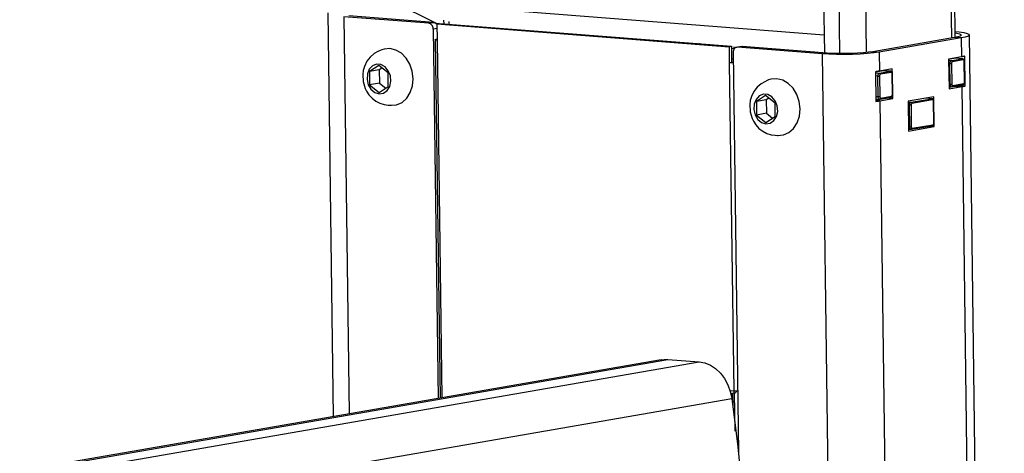
# Model space of a CAD drawing. Extents: x -196 to 253, y -357 to 317.
# Drawn here: x 231 to 236, y 70 to 73 of the extents above; entities that cross this region are included whole.
import ezdxf

# ---------------------------------------------------------------- set-up
doc = ezdxf.new("R2010")
doc.units = 0
doc.header["$MEASUREMENT"] = 0
doc.layers.get('0').update_dxf_attribs({"linetype": 'CONTINUOUS'})

msp = doc.modelspace()

# ---------------------------------------------------------------- linework, layer by layer
at = {"color": 7, "linetype": 'CONTINUOUS'}
for p, q in [((235.5948, 76.5498), (235.6494, 72.4431)), ((235.6698, 72.4467), (235.6151, 76.5574)), ((235.0017, 76.4672), (235.0563, 72.3606)), ((235.1432, 76.4714), (235.1978, 72.3661)), ((234.9214, 76.4448), (234.9756, 72.3645)), ((232.6818, 72.6388), (234.9744, 72.4603)), ((232.6818, 72.6388), (232.9233, 72.5185)), ((232.3409, 72.5762), (232.3694, 70.434)), ((232.8768, 72.5215), (232.4271, 72.5565)), ((232.4271, 72.5565), (232.4552, 70.4488)), ((232.9029, 72.526), (232.4532, 72.561)), ((232.8768, 72.5215), (232.9029, 72.526)), ((232.9209, 72.4946), (232.9002, 72.491)), ((232.9328, 72.5202), (232.9206, 72.518)), ((232.9206, 72.518), (232.9218, 72.4321)), ((232.9206, 72.518), (234.4702, 72.3973)), ((232.9207, 72.5144), (232.9207, 72.5144)), ((232.9328, 72.5202), (234.4824, 72.3995)), ((232.9559, 72.5372), (232.9561, 72.5183)), ((232.985, 72.5161), (232.9848, 72.5305)), ((232.9002, 72.491), (232.9263, 70.5306)), ((235.6665, 72.4461), (235.2323, 72.3707)), ((235.7011, 72.4434), (235.2669, 72.368)), ((235.7011, 72.4434), (235.6665, 72.4461)), ((235.7011, 72.4434), (235.7024, 72.3431)), ((235.93, 58.5232), (235.7447, 72.4597)), ((232.9114, 72.4344), (232.9367, 70.5324)), ((232.9166, 72.4364), (232.9217, 72.4373)), ((232.9166, 72.4364), (232.9217, 72.436)), ((232.9218, 72.4321), (232.947, 70.5342)), ((234.3127, 72.4127), (234.3101, 72.414)), ((234.4702, 72.3973), (234.4824, 72.3995)), ((234.4702, 72.3973), (234.4713, 72.3114)), ((234.4749, 72.4), (234.4749, 72.4012)), ((234.4824, 72.3995), (234.4835, 72.3135)), ((234.4825, 72.39), (234.4845, 72.3887)), ((234.4952, 72.3959), (234.4953, 72.3879)), ((234.5355, 72.3982), (234.5095, 72.3937)), ((234.5401, 72.3985), (234.514, 72.3939)), ((234.9637, 72.3589), (234.514, 72.3939)), ((234.9897, 72.3634), (234.5401, 72.3985)), ((234.4825, 72.3889), (234.4985, 72.3876)), ((234.4913, 72.3671), (234.5196, 70.2439)), ((234.9637, 72.3589), (234.9897, 72.3634)), ((234.9637, 72.3589), (235.1489, 58.4303)), ((235.2323, 72.3707), (235.2669, 72.368)), ((235.2669, 72.368), (235.2682, 72.2677)), ((235.7024, 72.3431), (235.6347, 72.3313)), ((235.6837, 72.3353), (235.6836, 72.3398)), ((235.7221, 72.189), (235.72, 72.3466)), ((232.6115, 72.2973), (232.5624, 72.2656)), ((232.6616, 72.2579), (232.6115, 72.2973)), ((234.4713, 72.3114), (234.4835, 72.3135)), ((234.4713, 72.3114), (234.4945, 70.5704)), ((234.4918, 72.3303), (234.4833, 72.331)), ((234.4916, 72.3137), (234.4916, 72.3137)), ((234.4916, 72.3137), (234.4916, 72.3137)), ((235.6706, 72.3362), (235.6347, 72.33)), ((235.6347, 72.3313), (235.6368, 72.1737)), ((235.6348, 72.3246), (235.6502, 72.3234)), ((235.6417, 72.3075), (235.635, 72.3081)), ((235.6431, 72.1986), (235.6417, 72.3075)), ((235.6498, 72.3078), (235.6512, 72.1989)), ((235.6502, 72.3234), (235.7075, 72.3333)), ((235.7122, 72.3272), (235.6548, 72.3173)), ((235.6706, 72.3362), (235.6719, 72.3362)), ((235.7075, 72.3333), (235.6706, 72.3362)), ((235.7088, 72.3334), (235.6719, 72.3362)), ((235.7075, 72.3333), (235.7088, 72.3334)), ((235.7189, 72.2106), (235.7175, 72.3195)), ((235.7201, 72.2111), (235.7187, 72.32)), ((232.6145, 72.2746), (232.5624, 72.2656)), ((232.5624, 72.2656), (232.5634, 72.1945)), ((232.6287, 72.2838), (232.6145, 72.2746)), ((232.6145, 72.2746), (232.6155, 72.2035)), ((232.6625, 72.1867), (232.6616, 72.2579)), ((235.2885, 72.2699), (235.2467, 72.2627)), ((235.2467, 72.2645), (235.2488, 72.1069)), ((235.2468, 72.2587), (235.268, 72.2571)), ((235.2595, 72.2412), (235.247, 72.2422)), ((235.261, 72.1323), (235.2595, 72.2412)), ((235.2676, 72.2415), (235.2691, 72.1326)), ((235.268, 72.2571), (235.3254, 72.267)), ((235.3359, 72.2795), (235.2682, 72.2677)), ((235.33, 72.2609), (235.2727, 72.251)), ((235.2885, 72.2699), (235.2898, 72.27)), ((235.3254, 72.267), (235.2885, 72.2699)), ((235.3267, 72.2671), (235.2898, 72.27)), ((235.3015, 72.269), (235.3015, 72.2735)), ((235.3254, 72.267), (235.3267, 72.2671)), ((235.3368, 72.1443), (235.3354, 72.2532)), ((235.3363, 72.2556), (235.3359, 72.2795)), ((235.338, 72.1448), (235.3365, 72.2537)), ((232.6155, 72.2035), (232.5634, 72.1945)), ((232.5634, 72.1945), (232.6134, 72.155)), ((232.6134, 72.155), (232.6625, 72.1867)), ((232.6155, 72.2035), (232.6484, 72.1776)), ((235.6365, 72.1992), (235.6431, 72.1986)), ((235.6366, 72.1868), (235.6507, 72.1857)), ((235.6367, 72.1824), (235.6699, 72.1881)), ((235.6368, 72.1737), (235.7045, 72.1855)), ((235.6529, 72.1859), (235.7102, 72.1958)), ((235.6565, 72.1912), (235.7138, 72.2011)), ((235.6699, 72.1881), (235.7045, 72.1855)), ((235.6856, 72.1909), (235.6856, 72.1915)), ((235.6858, 72.1909), (235.7221, 72.189)), ((235.7045, 72.1855), (235.8863, 58.5144)), ((234.6638, 72.1375), (234.6147, 72.1058)), ((234.7139, 72.098), (234.6638, 72.1375)), ((235.2485, 72.1333), (235.261, 72.1323)), ((235.2708, 72.1196), (235.3281, 72.1295)), ((235.2744, 72.1249), (235.3317, 72.1348)), ((235.338, 72.1219), (235.3378, 72.1422)), ((235.5555, 72.1309), (235.4201, 72.1074)), ((235.5558, 72.1099), (235.5555, 72.1309)), ((234.6668, 72.1148), (234.6147, 72.1058)), ((234.6147, 72.1058), (234.6156, 72.0346)), ((234.681, 72.1239), (234.6668, 72.1148)), ((234.6668, 72.1148), (234.6678, 72.0436)), ((234.7148, 72.0269), (234.7139, 72.098)), ((235.2486, 72.121), (235.2686, 72.1195)), ((235.2487, 72.1151), (235.3035, 72.1246)), ((235.2703, 72.1101), (235.2487, 72.1118)), ((235.2703, 72.1101), (235.338, 72.1219)), ((235.2703, 72.1101), (235.4521, 58.4391)), ((235.3035, 72.1246), (235.3034, 72.1252)), ((235.338, 72.1219), (235.3035, 72.1246)), ((235.4201, 72.1074), (235.4222, 71.9498)), ((235.4201, 72.1035), (235.4355, 72.1023)), ((235.427, 72.0865), (235.4203, 72.087)), ((235.4285, 71.9718), (235.427, 72.0865)), ((235.4351, 72.0867), (235.4366, 71.9721)), ((235.4355, 72.1023), (235.5449, 72.1213)), ((235.5496, 72.1152), (235.4402, 72.0962)), ((235.5449, 72.1213), (235.514, 72.1237)), ((235.5462, 72.1213), (235.5147, 72.1238)), ((235.5211, 72.1233), (235.5211, 72.1249)), ((235.5449, 72.1213), (235.5462, 72.1213)), ((235.5564, 71.9929), (235.5549, 72.1075)), ((235.5576, 71.9933), (235.5561, 72.1079)), ((234.6678, 72.0436), (234.6156, 72.0346)), ((234.6156, 72.0346), (234.6657, 71.9952)), ((234.6657, 71.9952), (234.7148, 72.0269)), ((234.6678, 72.0436), (234.7006, 72.0177)), ((235.4219, 71.9723), (235.4285, 71.9718)), ((235.4222, 71.9498), (235.5576, 71.9733)), ((235.4383, 71.959), (235.5477, 71.978)), ((235.4419, 71.9644), (235.5514, 71.9834)), ((235.5318, 71.9753), (235.5576, 71.9733)), ((235.5576, 71.9733), (235.5574, 71.9907)), ((235.422, 71.96), (235.4361, 71.9589)), ((235.422, 71.9584), (235.4284, 71.9595)), ((234.1106, 70.736), (213.627, 67.1825)), ((213.6271, 67.1781), (234.1448, 70.7376)), ((213.6276, 67.1365), (234.3109, 70.7247)), ((234.1448, 70.7376), (234.3109, 70.7247)), ((234.4749, 70.572), (234.4945, 70.5704)), ((234.4763, 70.5718), (234.4777, 70.5623)), ((234.4945, 70.5704), (234.4961, 70.5577)), ((213.6306, 66.9129), (234.4841, 70.5307)), ((234.4961, 70.5577), (234.4795, 70.5549)), ((234.4804, 70.5509), (234.4882, 70.556)), ((234.4882, 70.556), (234.4896, 70.4799)), ((234.4959, 70.5591), (234.4988, 70.5591)), ((234.4988, 70.5591), (234.496, 70.5584)), ((234.4988, 70.5591), (234.4988, 70.5591))]:
    msp.add_line(p, q, dxfattribs=at)
at = {"color": 7, "linetype": 'CONTINUOUS', "flags": 128}
for points in [[(232.9002, 72.491), (232.8997, 72.4966), (232.8983, 72.5021), (232.8961, 72.5072), (232.8932, 72.5118), (232.8897, 72.5156), (232.8857, 72.5186), (232.8813, 72.5206), (232.8768, 72.5215)], [(232.9029, 72.526), (232.9074, 72.5251), (232.9117, 72.5231), (232.9157, 72.5202), (232.9193, 72.5163), (232.9207, 72.5144)], [(235.6695, 72.4708), (235.6774, 72.4694), (235.6917, 72.4659), (235.6997, 72.462), (235.7011, 72.4579), (235.6959, 72.4538), (235.6842, 72.4498), (235.6665, 72.4461)], [(235.6694, 72.4785), (235.6897, 72.4764), (235.7147, 72.4726), (235.7326, 72.4681), (235.7426, 72.4633), (235.7443, 72.4582), (235.7378, 72.453), (235.7232, 72.448), (235.7011, 72.4434)], [(232.9218, 72.4321), (232.918, 72.4324), (232.915, 72.4329), (232.9129, 72.4334), (232.9117, 72.434), (232.9114, 72.4346), (232.9122, 72.4352), (232.914, 72.4358), (232.9166, 72.4364)], [(234.514, 72.3939), (234.5095, 72.3937), (234.5052, 72.3924), (234.5013, 72.3901), (234.4978, 72.3868), (234.495, 72.3827), (234.4929, 72.3779), (234.4917, 72.3726), (234.4913, 72.3671)], [(234.5355, 72.3982), (234.5356, 72.3983), (234.5401, 72.3985)], [(232.6276, 72.3804), (232.6195, 72.377), (232.6068, 72.3712), (232.5881, 72.3603), (232.5668, 72.3424), (232.549, 72.3197), (232.5359, 72.2927), (232.5298, 72.2706), (232.5271, 72.25), (232.5293, 72.2117)], [(232.6753, 72.0863), (232.7065, 72.089), (232.7355, 72.1017), (232.7603, 72.1237), (232.7791, 72.1533), (232.7907, 72.1887), (232.7943, 72.2273), (232.7897, 72.2666), (232.7771, 72.3038), (232.7575, 72.3364), (232.7321, 72.3623), (232.7027, 72.3796), (232.6713, 72.3872), (232.64, 72.3845), (232.6275, 72.3804)], [(235.2669, 72.368), (235.2381, 72.3639), (235.2039, 72.3604), (235.1654, 72.3578), (235.1241, 72.356), (235.0817, 72.3552), (235.0398, 72.3555), (234.9999, 72.3567), (234.9637, 72.3589)], [(235.2323, 72.3707), (235.2093, 72.3674), (235.1819, 72.3646), (235.1511, 72.3625), (235.1181, 72.3611), (235.0841, 72.3605), (235.0506, 72.3607), (235.0187, 72.3617), (234.9897, 72.3634)], [(235.72, 72.3466), (235.718, 72.3462), (235.716, 72.3457), (235.7139, 72.3453), (235.7117, 72.3448), (235.7095, 72.3444), (235.7072, 72.3439), (235.7049, 72.3435), (235.7024, 72.3431)], [(232.6135, 72.1474), (232.6364, 72.1509), (232.656, 72.1646), (232.6697, 72.1866), (232.6757, 72.214), (232.6732, 72.243), (232.6624, 72.2697), (232.645, 72.2906), (232.6231, 72.3027), (232.5998, 72.3045), (232.5782, 72.2958), (232.5612, 72.2776), (232.5512, 72.2525), (232.5494, 72.2238), (232.5562, 72.1955), (232.5705, 72.1713), (232.5905, 72.1545), (232.6135, 72.1474)], [(234.4921, 72.3111), (234.4906, 72.311), (234.4855, 72.3109), (234.4805, 72.311), (234.4757, 72.3111), (234.4713, 72.3114)], [(234.4916, 72.3137), (234.4908, 72.3136), (234.4899, 72.3135), (234.4889, 72.3135), (234.4878, 72.3134), (234.4866, 72.3134), (234.4855, 72.3134), (234.4845, 72.3134), (234.4835, 72.3135)], [(235.6417, 72.3075), (235.6418, 72.3104), (235.6423, 72.3131), (235.643, 72.3157), (235.6441, 72.3181), (235.6454, 72.3201), (235.6469, 72.3217), (235.6485, 72.3228), (235.6502, 72.3234)], [(235.6417, 72.3075), (235.6426, 72.3075), (235.6437, 72.3074), (235.6448, 72.3074), (235.6459, 72.3075), (235.647, 72.3075), (235.6481, 72.3076), (235.649, 72.3077), (235.6498, 72.3078)], [(235.6548, 72.3173), (235.6538, 72.3169), (235.6529, 72.3163), (235.652, 72.3153), (235.6512, 72.3141), (235.6506, 72.3127), (235.6501, 72.3111), (235.6498, 72.3095), (235.6498, 72.3078)], [(235.6502, 72.3234), (235.6511, 72.3232), (235.6519, 72.3228), (235.6527, 72.3222), (235.6534, 72.3214), (235.654, 72.3205), (235.6545, 72.3195), (235.6547, 72.3184), (235.6548, 72.3173)], [(235.7187, 72.32), (235.718, 72.3246), (235.7159, 72.3291), (235.713, 72.3319), (235.7097, 72.3333), (235.7071, 72.3333)], [(235.7075, 72.3333), (235.7084, 72.3331), (235.7092, 72.3327), (235.7101, 72.3321), (235.7108, 72.3314), (235.7113, 72.3305), (235.7118, 72.3294), (235.7121, 72.3283), (235.7122, 72.3272)], [(235.7175, 72.3195), (235.7174, 72.3212), (235.7171, 72.3227), (235.7165, 72.3242), (235.7159, 72.3253), (235.7151, 72.3263), (235.7142, 72.3269), (235.7132, 72.3272), (235.7122, 72.3272)], [(235.7175, 72.3195), (235.7181, 72.3197), (235.7185, 72.3198), (235.7186, 72.3199), (235.7187, 72.32)], [(235.2682, 72.2677), (235.2657, 72.2673), (235.2632, 72.2669), (235.2606, 72.2665), (235.2579, 72.2661), (235.2552, 72.2657), (235.2524, 72.2653), (235.2496, 72.2649), (235.2467, 72.2645)], [(235.2595, 72.2412), (235.2597, 72.2441), (235.2601, 72.2468), (235.2609, 72.2495), (235.262, 72.2518), (235.2633, 72.2538), (235.2647, 72.2554), (235.2664, 72.2565), (235.268, 72.2571)], [(235.2595, 72.2412), (235.2605, 72.2412), (235.2616, 72.2411), (235.2627, 72.2411), (235.2638, 72.2412), (235.2649, 72.2412), (235.266, 72.2413), (235.2669, 72.2414), (235.2676, 72.2415)], [(235.2727, 72.251), (235.2717, 72.2506), (235.2707, 72.25), (235.2699, 72.249), (235.2691, 72.2478), (235.2684, 72.2464), (235.268, 72.2448), (235.2677, 72.2432), (235.2676, 72.2415)], [(235.268, 72.2571), (235.2689, 72.2569), (235.2698, 72.2565), (235.2706, 72.2559), (235.2713, 72.2551), (235.2719, 72.2542), (235.2724, 72.2532), (235.2726, 72.2521), (235.2727, 72.251)], [(235.3365, 72.2537), (235.3359, 72.2583), (235.3338, 72.2628), (235.3309, 72.2656), (235.3275, 72.267), (235.325, 72.267)], [(235.3254, 72.267), (235.3263, 72.2668), (235.3271, 72.2664), (235.3279, 72.2659), (235.3286, 72.2651), (235.3292, 72.2642), (235.3297, 72.2631), (235.3299, 72.2621), (235.33, 72.2609)], [(235.3354, 72.2532), (235.3353, 72.2549), (235.3349, 72.2565), (235.3344, 72.2579), (235.3338, 72.259), (235.333, 72.26), (235.3321, 72.2606), (235.3311, 72.2609), (235.33, 72.2609)], [(235.3354, 72.2532), (235.336, 72.2534), (235.3364, 72.2535), (235.3365, 72.2536), (235.3365, 72.2537)], [(232.5293, 72.2117), (232.54, 72.1754), (232.5465, 72.162), (232.5596, 72.1417), (232.576, 72.1238), (232.5959, 72.1084), (232.6183, 72.0971), (232.6412, 72.0902), (232.6614, 72.0871), (232.674, 72.0863), (232.6787, 72.0861)], [(234.6799, 72.2205), (234.6718, 72.2172), (234.6591, 72.2113), (234.6404, 72.2004), (234.6191, 72.1826), (234.6013, 72.1598), (234.5882, 72.1328), (234.5821, 72.1108), (234.5794, 72.0901), (234.5815, 72.0519)], [(234.7275, 71.9264), (234.7588, 71.9291), (234.7878, 71.9419), (234.8126, 71.9638), (234.8314, 71.9935), (234.843, 72.0288), (234.8466, 72.0674), (234.842, 72.1067), (234.8294, 72.1439), (234.8097, 72.1766), (234.7843, 72.2024), (234.7549, 72.2197), (234.7235, 72.2273), (234.6923, 72.2246), (234.6798, 72.2205)], [(235.6431, 72.1986), (235.6441, 72.1986), (235.6451, 72.1985), (235.6463, 72.1985), (235.6474, 72.1986), (235.6485, 72.1986), (235.6495, 72.1987), (235.6504, 72.1988), (235.6512, 72.1989)], [(235.6507, 72.1857), (235.6503, 72.1858), (235.6487, 72.1863), (235.6471, 72.1874), (235.6458, 72.1889), (235.6447, 72.1909), (235.6438, 72.1933), (235.6433, 72.1959), (235.6431, 72.1986)], [(235.6512, 72.1989), (235.6513, 72.1972), (235.6516, 72.1957), (235.6521, 72.1943), (235.6528, 72.1931), (235.6536, 72.1921), (235.6545, 72.1915), (235.6555, 72.1912), (235.6565, 72.1912)], [(235.6565, 72.1912), (235.6565, 72.1901), (235.6562, 72.189), (235.6558, 72.1881), (235.6552, 72.1872), (235.6545, 72.1866), (235.6537, 72.1861), (235.6529, 72.1859), (235.6529, 72.1859)], [(235.7045, 72.1855), (235.707, 72.1859), (235.7093, 72.1863), (235.7116, 72.1867), (235.7138, 72.1872), (235.716, 72.1876), (235.7181, 72.1881), (235.7201, 72.1885), (235.7221, 72.189)], [(235.7102, 72.1958), (235.714, 72.1973), (235.7166, 72.1999), (235.7188, 72.2038), (235.72, 72.2091), (235.7201, 72.2111)], [(235.7138, 72.2011), (235.7138, 72.2), (235.7135, 72.199), (235.7131, 72.198), (235.7125, 72.1972), (235.7119, 72.1965), (235.7111, 72.1961), (235.7102, 72.1958), (235.7102, 72.1958)], [(235.7138, 72.2011), (235.7149, 72.2015), (235.7158, 72.2021), (235.7167, 72.2031), (235.7175, 72.2043), (235.7181, 72.2057), (235.7186, 72.2073), (235.7189, 72.2089), (235.7189, 72.2106)], [(235.7189, 72.2106), (235.7195, 72.2108), (235.7199, 72.2109), (235.7201, 72.211), (235.7201, 72.2111)], [(234.6658, 71.9875), (234.6886, 71.991), (234.7082, 72.0048), (234.722, 72.0268), (234.728, 72.0541), (234.7255, 72.0831), (234.7147, 72.1099), (234.6972, 72.1307), (234.6754, 72.1429), (234.6521, 72.1447), (234.6305, 72.1359), (234.6135, 72.1178), (234.6035, 72.0926), (234.6017, 72.064), (234.6085, 72.0356), (234.6228, 72.0114), (234.6428, 71.9946), (234.6658, 71.9875)], [(235.261, 72.1323), (235.262, 72.1323), (235.263, 72.1322), (235.2641, 72.1322), (235.2653, 72.1323), (235.2664, 72.1323), (235.2674, 72.1324), (235.2683, 72.1325), (235.2691, 72.1326)], [(235.2686, 72.1195), (235.2682, 72.1195), (235.2665, 72.12), (235.265, 72.1211), (235.2637, 72.1227), (235.2626, 72.1246), (235.2617, 72.127), (235.2612, 72.1296), (235.261, 72.1323)], [(235.2691, 72.1326), (235.2692, 72.1309), (235.2695, 72.1294), (235.27, 72.128), (235.2707, 72.1268), (235.2715, 72.1258), (235.2724, 72.1252), (235.2734, 72.1249), (235.2744, 72.1249)], [(235.3281, 72.1295), (235.3318, 72.131), (235.3345, 72.1336), (235.3367, 72.1375), (235.3379, 72.1428), (235.338, 72.1448)], [(235.3317, 72.1348), (235.3317, 72.1337), (235.3314, 72.1327), (235.331, 72.1317), (235.3304, 72.1309), (235.3297, 72.1302), (235.3289, 72.1298), (235.3281, 72.1295), (235.3281, 72.1295)], [(235.3317, 72.1348), (235.3327, 72.1352), (235.3337, 72.1358), (235.3346, 72.1368), (235.3354, 72.138), (235.336, 72.1394), (235.3365, 72.141), (235.3367, 72.1426), (235.3368, 72.1443)], [(235.3368, 72.1443), (235.3374, 72.1445), (235.3378, 72.1446), (235.338, 72.1447), (235.338, 72.1448)], [(235.2488, 72.1069), (235.2517, 72.1073), (235.2545, 72.1077), (235.2573, 72.1081), (235.26, 72.1085), (235.2627, 72.1089), (235.2653, 72.1093), (235.2678, 72.1097), (235.2703, 72.1101)], [(235.2744, 72.1249), (235.2743, 72.1238), (235.2741, 72.1227), (235.2737, 72.1218), (235.2731, 72.1209), (235.2724, 72.1203), (235.2716, 72.1198), (235.2708, 72.1196), (235.2708, 72.1196)], [(235.427, 72.0865), (235.4271, 72.0893), (235.4276, 72.0921), (235.4284, 72.0947), (235.4294, 72.097), (235.4307, 72.099), (235.4322, 72.1006), (235.4338, 72.1017), (235.4355, 72.1023)], [(235.4351, 72.0867), (235.4343, 72.0866), (235.4334, 72.0865), (235.4324, 72.0864), (235.4313, 72.0864), (235.4301, 72.0864), (235.429, 72.0864), (235.428, 72.0864), (235.427, 72.0865)], [(235.4402, 72.0962), (235.4392, 72.0959), (235.4382, 72.0952), (235.4373, 72.0943), (235.4365, 72.093), (235.4359, 72.0916), (235.4354, 72.0901), (235.4352, 72.0884), (235.4351, 72.0867)], [(235.4355, 72.1023), (235.4364, 72.1021), (235.4373, 72.1017), (235.4381, 72.1011), (235.4388, 72.1004), (235.4394, 72.0994), (235.4398, 72.0984), (235.4401, 72.0973), (235.4402, 72.0962)], [(235.5561, 72.1079), (235.5554, 72.1126), (235.5534, 72.1171), (235.5505, 72.1199), (235.5471, 72.1212), (235.5446, 72.1212)], [(235.5449, 72.1213), (235.5458, 72.1211), (235.5467, 72.1207), (235.5475, 72.1201), (235.5482, 72.1193), (235.5488, 72.1184), (235.5492, 72.1174), (235.5495, 72.1163), (235.5496, 72.1152)], [(235.5549, 72.1075), (235.5548, 72.1092), (235.5545, 72.1107), (235.554, 72.1121), (235.5533, 72.1133), (235.5525, 72.1142), (235.5516, 72.1149), (235.5506, 72.1152), (235.5496, 72.1152)], [(235.5561, 72.1079), (235.5561, 72.1079), (235.5559, 72.1078), (235.5555, 72.1076), (235.5549, 72.1075)], [(234.5815, 72.0519), (234.5923, 72.0155), (234.5987, 72.0021), (234.6119, 71.9818), (234.6282, 71.9639), (234.6482, 71.9486), (234.6706, 71.9372), (234.6934, 71.9303), (234.7137, 71.9273), (234.7263, 71.9264), (234.7309, 71.9262)], [(235.4366, 71.9721), (235.4358, 71.972), (235.4349, 71.9719), (235.4339, 71.9718), (235.4328, 71.9718), (235.4317, 71.9717), (235.4305, 71.9717), (235.4295, 71.9718), (235.4285, 71.9718)], [(235.4361, 71.9589), (235.4357, 71.959), (235.4341, 71.9595), (235.4325, 71.9606), (235.4312, 71.9621), (235.4301, 71.9641), (235.4293, 71.9665), (235.4287, 71.9691), (235.4285, 71.9718)], [(235.4366, 71.9721), (235.4367, 71.9704), (235.437, 71.9689), (235.4375, 71.9674), (235.4382, 71.9663), (235.439, 71.9653), (235.4399, 71.9647), (235.4409, 71.9644), (235.4419, 71.9644)], [(235.5477, 71.978), (235.5515, 71.9796), (235.5541, 71.9821), (235.5563, 71.986), (235.5575, 71.9913), (235.5576, 71.9933)], [(235.5514, 71.9834), (235.5513, 71.9823), (235.551, 71.9812), (235.5506, 71.9802), (235.5501, 71.9794), (235.5494, 71.9788), (235.5486, 71.9783), (235.5477, 71.978), (235.5477, 71.978)], [(235.5514, 71.9834), (235.5524, 71.9837), (235.5533, 71.9844), (235.5542, 71.9853), (235.555, 71.9865), (235.5556, 71.9879), (235.5561, 71.9895), (235.5564, 71.9912), (235.5564, 71.9929)], [(235.5576, 71.9933), (235.5576, 71.9933), (235.5574, 71.9931), (235.557, 71.993), (235.5564, 71.9929)], [(235.4419, 71.9644), (235.4419, 71.9633), (235.4416, 71.9622), (235.4412, 71.9613), (235.4406, 71.9604), (235.4399, 71.9598), (235.4392, 71.9593), (235.4383, 71.959), (235.4383, 71.959)], [(234.1106, 70.736), (234.1256, 70.7378), (234.1448, 70.7376)], [(234.3109, 70.7247), (234.3413, 70.719), (234.3708, 70.7068), (234.3986, 70.6885), (234.4237, 70.6647), (234.4455, 70.636), (234.4631, 70.6034), (234.4761, 70.568), (234.4841, 70.5307)], [(234.4945, 70.5704), (234.4988, 70.5702), (234.5036, 70.57), (234.5087, 70.57), (234.5137, 70.5701), (234.5152, 70.5701)], [(234.4988, 70.5591), (234.5021, 70.5604), (234.5052, 70.5628), (234.508, 70.566), (234.5104, 70.57), (234.5104, 70.57)], [(234.4841, 70.5307), (234.5163, 70.2743), (234.5404, 70.0173), (234.5564, 69.7601), (234.5643, 69.5031), (234.564, 69.2468), (234.5556, 68.9915), (234.539, 68.7375), (234.5143, 68.4854)], [(234.5031, 70.3572), (234.4988, 70.559), (234.4988, 70.5591)]]:
    msp.add_lwpolyline(points, dxfattribs=at)

doc.saveas('drawing.dxf')
